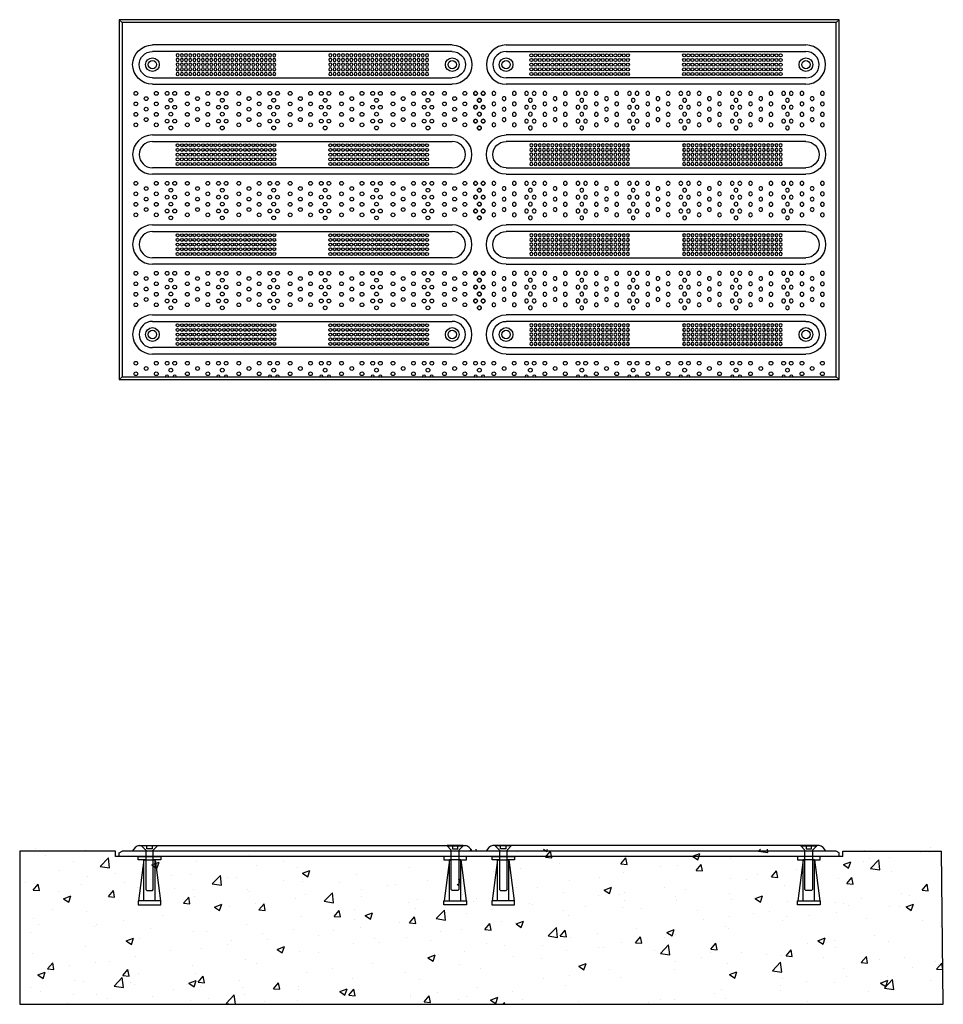
# Model space of a CAD drawing. Units: inches. Extents: x 61.4 to 92.1, y 76.3 to 109.1.
import ezdxf

# ---------------------------------------------------------------- set-up
doc = ezdxf.new("R2010")
doc.units = ezdxf.units.IN
doc.header["$MEASUREMENT"] = 0

# ---------------------------------------------------------------- blocks, each defined once
blk = doc.blocks.new('A$C662D4FF0')
at = {"color": 9}
for centre in [(-0.301, 0.328), (0.379, 0.328), (0.737, 0.328), (0.991, 0.328), (-0.301, -0.022), (0.039, 0.153), (0.379, -0.022), (0.864, 0.097), (-0.301, -0.372), (0.039, -0.197), (0.379, -0.372), (0.737, -0.133), (0.864, -0.364), (0.991, -0.133), (0.039, -0.547), (0.737, -0.595), (0.991, -0.595), (-0.301, -0.722), (0.379, -0.722), (0.864, -0.825)]:
    blk.add_circle(centre, 0.0625, dxfattribs=at)
blk = doc.blocks.new('bar tile')
at = {"color": 0}
for points in [[(26.816, 108.259), (36.816, 108.259)], [(26.816, 108.04), (36.816, 108.04)], [(36.816, 107.165), (26.816, 107.165)], [(36.816, 106.946), (26.816, 106.946)]]:
    blk.add_lwpolyline(points, dxfattribs=at)
for centre in [(27.66, 107.915), (27.66, 107.758), (27.8, 107.915), (27.8, 107.758), (27.94, 107.915), (27.94, 107.758), (28.08, 107.915), (28.08, 107.758), (28.22, 107.915), (28.22, 107.758), (28.36, 107.915), (28.36, 107.758), (28.5, 107.915), (28.5, 107.758), (28.64, 107.915), (28.64, 107.758), (28.78, 107.915), (28.78, 107.758), (28.92, 107.915), (28.92, 107.758), (29.06, 107.915), (29.06, 107.758), (29.2, 107.915), (29.2, 107.758), (29.34, 107.915), (29.34, 107.758), (29.48, 107.915), (29.48, 107.758), (29.62, 107.915), (29.62, 107.758), (29.76, 107.915), (29.76, 107.758), (29.9, 107.915), (29.9, 107.758), (30.04, 107.915), (30.04, 107.758), (30.18, 107.915), (30.18, 107.758), (30.32, 107.915), (30.32, 107.758), (30.46, 107.915), (30.46, 107.758), (30.6, 107.915), (30.6, 107.758), (30.74, 107.915), (30.74, 107.758), (30.88, 107.915), (30.88, 107.758), (32.752, 107.915), (32.752, 107.758), (32.892, 107.915), (32.892, 107.758), (33.032, 107.915), (33.032, 107.758), (33.172, 107.915), (33.172, 107.758), (33.312, 107.915), (33.312, 107.758), (33.452, 107.915), (33.452, 107.758), (33.592, 107.915), (33.592, 107.758), (33.732, 107.915), (33.732, 107.758), (33.872, 107.915), (33.872, 107.758), (34.012, 107.915), (34.012, 107.758), (34.152, 107.915), (34.152, 107.758), (34.292, 107.915), (34.292, 107.758), (34.432, 107.915), (34.432, 107.758), (34.572, 107.915), (34.572, 107.758), (34.712, 107.915), (34.712, 107.758), (34.852, 107.915), (34.852, 107.758), (34.992, 107.915), (34.992, 107.758), (35.132, 107.915), (35.132, 107.758), (35.272, 107.915), (35.272, 107.758), (35.412, 107.915), (35.412, 107.758), (35.552, 107.915), (35.552, 107.758), (35.692, 107.915), (35.692, 107.758), (35.832, 107.915), (35.832, 107.758), (35.972, 107.915), (35.972, 107.758), (27.66, 107.602), (27.66, 107.446), (27.8, 107.602), (27.8, 107.446), (27.94, 107.602), (27.94, 107.446), (28.08, 107.602), (28.08, 107.446), (28.22, 107.602), (28.22, 107.446), (28.36, 107.602), (28.36, 107.446), (28.5, 107.602), (28.5, 107.446), (28.64, 107.602), (28.64, 107.446), (28.78, 107.602), (28.78, 107.446), (28.92, 107.602), (28.92, 107.446), (29.06, 107.602), (29.06, 107.446), (29.2, 107.602), (29.2, 107.446), (29.34, 107.602), (29.34, 107.446), (29.48, 107.602), (29.48, 107.446), (29.62, 107.602), (29.62, 107.446), (29.76, 107.602), (29.76, 107.446), (29.9, 107.602), (29.9, 107.446), (30.04, 107.602), (30.04, 107.446), (30.18, 107.602), (30.18, 107.446), (30.32, 107.602), (30.32, 107.446), (30.46, 107.602), (30.46, 107.446), (30.6, 107.602), (30.6, 107.446), (30.74, 107.602), (30.74, 107.446), (30.88, 107.602), (30.88, 107.446), (32.752, 107.602), (32.752, 107.446), (32.892, 107.602), (32.892, 107.446), (33.032, 107.602), (33.032, 107.446), (33.172, 107.602), (33.172, 107.446), (33.312, 107.602), (33.312, 107.446), (33.452, 107.602), (33.452, 107.446), (33.592, 107.602), (33.592, 107.446), (33.732, 107.602), (33.732, 107.446), (33.872, 107.602), (33.872, 107.446), (34.012, 107.602), (34.012, 107.446), (34.152, 107.602), (34.152, 107.446), (34.292, 107.602), (34.292, 107.446), (34.432, 107.602), (34.432, 107.446), (34.572, 107.602), (34.572, 107.446), (34.712, 107.602), (34.712, 107.446), (34.852, 107.602), (34.852, 107.446), (34.992, 107.602), (34.992, 107.446), (35.132, 107.602), (35.132, 107.446), (35.272, 107.602), (35.272, 107.446), (35.412, 107.602), (35.412, 107.446), (35.552, 107.602), (35.552, 107.446), (35.692, 107.602), (35.692, 107.446), (35.832, 107.602), (35.832, 107.446), (35.972, 107.602), (35.972, 107.446), (27.66, 107.29), (27.8, 107.29), (27.94, 107.29), (28.08, 107.29), (28.22, 107.29), (28.36, 107.29), (28.5, 107.29), (28.64, 107.29), (28.78, 107.29), (28.92, 107.29), (29.06, 107.29), (29.2, 107.29), (29.34, 107.29), (29.48, 107.29), (29.62, 107.29), (29.76, 107.29), (29.9, 107.29), (30.04, 107.29), (30.18, 107.29), (30.32, 107.29), (30.46, 107.29), (30.6, 107.29), (30.74, 107.29), (30.88, 107.29), (32.752, 107.29), (32.892, 107.29), (33.032, 107.29), (33.172, 107.29), (33.312, 107.29), (33.452, 107.29), (33.592, 107.29), (33.732, 107.29), (33.872, 107.29), (34.012, 107.29), (34.152, 107.29), (34.292, 107.29), (34.432, 107.29), (34.572, 107.29), (34.712, 107.29), (34.852, 107.29), (34.992, 107.29), (35.132, 107.29), (35.272, 107.29), (35.412, 107.29), (35.552, 107.29), (35.692, 107.29), (35.832, 107.29), (35.972, 107.29)]:
    blk.add_circle(centre, 0.05, dxfattribs=at)
for centre, radius, start, end in [((26.816, 107.602), 0.656, 90, 270), ((26.816, 107.602), 0.438, 90, 270), ((36.816, 107.602), 0.656, 270, 90), ((36.816, 107.602), 0.438, 270, 90)]:
    blk.add_arc(centre, radius, start, end)
blk = doc.blocks.new('concrete insert_.25x1.5')
at = {"color": 4}
for p, q in [((107.015, 85.379), (106.837, 84.004)), ((107.015, 84.004), (107.015, 85.379)), ((107.015, 85.379), (107.39, 85.379)), ((107.39, 84.004), (107.39, 85.379)), ((107.39, 85.379), (107.567, 84.004))]:
    blk.add_line(p, q, dxfattribs=at)
blk.add_lwpolyline([(106.827, 83.879), (107.577, 83.879), (107.577, 84.004), (106.827, 84.004)], close=True, dxfattribs=at)
blk = doc.blocks.new('.25x1.5 set screw')
for p, q in [((113.023, 81.834), (113.134, 81.834)), ((113.184, 81.869), (113.044, 82.009)), ((113.134, 81.834), (113.134, 81.653)), ((114.494, 81.869), (113.184, 81.869)), ((114.524, 81.839), (114.494, 81.869)), ((114.524, 81.648), (114.524, 81.839)), ((113.134, 81.653), (113.023, 81.653)), ((113.044, 81.478), (113.184, 81.619)), ((113.184, 81.619), (114.494, 81.619)), ((114.494, 81.619), (114.524, 81.648))]:
    blk.add_line(p, q)
blk.add_lwpolyline([(113.023, 82.009), (113.044, 82.009), (113.044, 81.478), (113.023, 81.478)], close=True)

msp = doc.modelspace()

# ---------------------------------------------------------------- hatches: boundary and pattern name
h = msp.add_hatch()
h.set_pattern_fill('AR-CONC', color=5, scale=0.35, style=0)
h.paths.add_polyline_path([(75.986, 81.436), (75.986, 81.199), (75.986, 80.354, -0.404225), (75.894, 80.249), (75.844, 80.249, -0.404225), (75.752, 80.354), (75.752, 81.199), (75.752, 81.436), (64.922, 81.436), (64.922, 80.811), (64.547, 80.811), (64.547, 81.561), (61.353, 81.561), (61.353, 76.261), (92.146, 76.261), (92.089, 81.561), (88.797, 81.561), (88.797, 80.811), (88.422, 80.811), (88.422, 81.436), (87.778, 81.436), (87.778, 81.199), (87.778, 80.354, -0.404225), (87.686, 80.249), (87.636, 80.249, -0.404225), (87.544, 80.354), (87.544, 81.199), (87.544, 81.436)])

# ---------------------------------------------------------------- linework, layer by layer
for p, q in [((64.765, 109.005), (64.672, 109.098)), ((88.579, 109.005), (88.672, 109.098)), ((64.672, 97.098), (64.765, 97.191)), ((64.672, 97.098), (88.672, 97.098)), ((64.765, 97.191), (88.579, 97.191)), ((88.672, 97.098), (88.579, 97.191)), ((65.338, 81.561), (76.213, 81.561)), ((88.005, 81.561), (77.13, 81.561)), ((64.547, 81.373), (61.353, 81.373)), ((61.353, 81.373), (61.353, 76.261)), ((64.547, 81.186), (64.547, 81.373)), ((88.797, 81.186), (64.547, 81.186)), ((64.672, 81.311), (64.765, 81.373)), ((64.672, 81.186), (64.672, 81.311)), ((88.579, 81.373), (64.765, 81.373)), ((88.672, 81.311), (88.579, 81.373)), ((88.672, 81.186), (88.672, 81.311)), ((88.797, 81.186), (88.797, 81.373)), ((88.797, 81.373), (92.089, 81.373)), ((92.146, 76.261), (92.089, 81.373)), ((61.353, 76.261), (92.146, 76.261))]:
    msp.add_line(p, q)
at = {"color": 0}
for points in [[(88.672, 97.098), (88.672, 109.098), (64.672, 109.098), (64.672, 97.098)], [(88.579, 97.191), (88.579, 109.005), (64.765, 109.005), (64.765, 97.191)], [(88.579, 97.191), (88.579, 109.005), (64.765, 109.005), (64.765, 97.191)]]:
    msp.add_lwpolyline(points, dxfattribs=at)
for points in [[(65.558, 81.081), (65.308, 81.081), (65.308, 81.186), (66.058, 81.186), (66.058, 81.081), (65.808, 81.081)], [(75.994, 81.081), (76.244, 81.081), (76.244, 81.186), (75.494, 81.186), (75.494, 81.081), (75.744, 81.081)], [(77.35, 81.081), (77.1, 81.081), (77.1, 81.186), (77.85, 81.186), (77.85, 81.081), (77.6, 81.081)], [(87.786, 81.081), (88.036, 81.081), (88.036, 81.186), (87.286, 81.186), (87.286, 81.081), (87.536, 81.081)]]:
    msp.add_lwpolyline(points)
for centre, radius in [((65.776, 107.598), 0.229), ((65.776, 107.598), 0.141), ((75.776, 107.598), 0.229), ((75.776, 107.598), 0.141), ((77.568, 107.598), 0.229), ((77.568, 107.598), 0.141), ((87.568, 107.598), 0.229), ((87.568, 107.598), 0.141), ((65.776, 98.598), 0.229), ((65.776, 98.598), 0.141), ((75.776, 98.598), 0.229), ((75.776, 98.598), 0.141), ((77.568, 98.598), 0.229), ((77.568, 98.598), 0.141), ((87.568, 98.598), 0.229), ((87.568, 98.598), 0.141)]:
    msp.add_circle(centre, radius, dxfattribs=at)
at = {"color": 9}
for centre in [(65.228, 97.64), (65.568, 97.465), (65.908, 97.64), (66.266, 97.64), (66.52, 97.64), (66.943, 97.64), (67.283, 97.465), (67.623, 97.64), (67.98, 97.64), (68.234, 97.64), (68.657, 97.64), (68.997, 97.465), (69.337, 97.64), (69.694, 97.64), (69.948, 97.64), (70.371, 97.64), (70.711, 97.465), (71.051, 97.64), (71.409, 97.64), (71.662, 97.64), (72.085, 97.64), (72.425, 97.465), (72.765, 97.64), (73.123, 97.64), (73.377, 97.64), (73.799, 97.64), (74.139, 97.465), (74.479, 97.64), (74.837, 97.64), (75.091, 97.64), (75.513, 97.64), (75.853, 97.465), (76.193, 97.64), (76.551, 97.64), (76.551, 97.64), (76.805, 97.64), (76.805, 97.64), (77.162, 97.64), (77.502, 97.465), (77.842, 97.64), (78.253, 97.64), (78.506, 97.64), (78.864, 97.64), (79.204, 97.465), (79.544, 97.64), (79.967, 97.64), (80.221, 97.64), (80.578, 97.64), (80.918, 97.465), (81.258, 97.64), (81.681, 97.64), (81.935, 97.64), (82.292, 97.64), (82.632, 97.465), (82.972, 97.64), (83.395, 97.64), (83.649, 97.64), (84.007, 97.64), (84.347, 97.465), (84.687, 97.64), (85.109, 97.64), (85.363, 97.64), (85.721, 97.64), (86.061, 97.465), (86.401, 97.64), (86.823, 97.64), (87.077, 97.64), (87.435, 97.64), (87.775, 97.465), (88.115, 97.64), (65.228, 97.29), (65.908, 97.29), (66.393, 97.409), (66.943, 97.29), (67.623, 97.29), (68.107, 97.409), (68.657, 97.29), (69.337, 97.29), (69.821, 97.409), (70.371, 97.29), (71.051, 97.29), (71.535, 97.409), (72.085, 97.29), (72.765, 97.29), (73.25, 97.409), (73.799, 97.29), (74.479, 97.29), (74.964, 97.409), (75.513, 97.29), (76.193, 97.29), (76.678, 97.409), (76.678, 97.409), (77.162, 97.29), (77.842, 97.29), (78.379, 97.409), (78.864, 97.29), (79.544, 97.29), (80.094, 97.409), (80.578, 97.29), (81.258, 97.29), (81.808, 97.409), (82.292, 97.29), (82.972, 97.29), (83.522, 97.409), (84.007, 97.29), (84.687, 97.29), (85.236, 97.409), (85.721, 97.29), (86.401, 97.29), (86.95, 97.409), (87.435, 97.29), (88.115, 97.29)]:
    msp.add_circle(centre, 0.0625, dxfattribs=at)
for centre in [(66.266, 97.179), (66.52, 97.179), (67.98, 97.179), (68.234, 97.179), (69.694, 97.179), (69.948, 97.179), (71.409, 97.179), (71.662, 97.179), (73.123, 97.179), (73.377, 97.179), (74.837, 97.179), (75.091, 97.179), (76.551, 97.179), (76.551, 97.179), (76.805, 97.179), (76.805, 97.179), (78.253, 97.179), (78.506, 97.179), (79.967, 97.179), (80.221, 97.179), (81.681, 97.179), (81.935, 97.179), (83.395, 97.179), (83.649, 97.179), (85.109, 97.179), (85.363, 97.179), (86.823, 97.179), (87.077, 97.179)]:
    msp.add_arc(centre, 0.0625, 11.2399, 168.7601, dxfattribs=at)
for centre, start, end in [((65.424, 81.24), 104.9677, 156.321), ((76.127, 81.24), 23.679, 75.0323), ((77.216, 81.24), 104.9677, 156.321), ((87.919, 81.24), 23.679, 75.0323)]:
    msp.add_arc(centre, 0.333, start, end)

# ---------------------------------------------------------------- block references
at = {"xscale": -1}
for name, p in [('bar tile', (102.591, -0.004)), ('concrete insert_.25x1.5', (183.074, -4.298)), ('concrete insert_.25x1.5', (194.866, -4.298))]:
    msp.add_blockref(name, p, dxfattribs=at)
for name, p in [('bar tile', (50.752, -0.004)), ('concrete insert_.25x1.5', (-41.523, -4.298)), ('concrete insert_.25x1.5', (-29.731, -4.298))]:
    msp.add_blockref(name, p)
at = {"color": 9}
for p in [(65.529, 106.312), (67.243, 106.312), (68.957, 106.312), (70.672, 106.312), (72.386, 106.312), (74.1, 106.312), (75.814, 106.312), (65.529, 103.312), (67.243, 103.312), (68.957, 103.312), (70.672, 103.312), (72.386, 103.312), (74.1, 103.312), (75.814, 103.312), (65.529, 100.312), (67.243, 100.312), (68.957, 100.312), (70.672, 100.312), (72.386, 100.312), (74.1, 100.312), (75.814, 100.312)]:
    msp.add_blockref('A$C662D4FF0', p, dxfattribs=at)
at = {"color": 9, "xscale": -1}
for p in [(77.542, 106.312), (79.243, 106.312), (80.957, 106.312), (82.672, 106.312), (84.386, 106.312), (86.1, 106.312), (87.814, 106.312), (77.542, 103.312), (79.243, 103.312), (80.957, 103.312), (82.672, 103.312), (84.386, 103.312), (86.1, 103.312), (87.814, 103.312), (77.542, 100.312), (79.243, 100.312), (80.957, 100.312), (82.672, 100.312), (84.386, 100.312), (86.1, 100.312), (87.814, 100.312)]:
    msp.add_blockref('A$C662D4FF0', p, dxfattribs=at)
for name, p, rotation in [('bar tile', (102.591, 212.2), 180), ('bar tile', (102.591, 209.2), 180), ('bar tile', (102.591, 206.2), 180), ('.25x1.5 set screw', (-16.061, 194.585), 270), ('.25x1.5 set screw', (-4.269, 194.585), 270)]:
    msp.add_blockref(name, p, dxfattribs=dict(rotation=rotation))
at = {"xscale": -1}
for name, p, rotation in [('bar tile', (50.752, 212.2), 180), ('bar tile', (50.752, 209.2), 180), ('bar tile', (50.752, 206.2), 180), ('.25x1.5 set screw', (157.612, 194.585), 90), ('.25x1.5 set screw', (169.404, 194.585), 90)]:
    msp.add_blockref(name, p, dxfattribs=dict(at, rotation=rotation))

doc.saveas('drawing.dxf')
